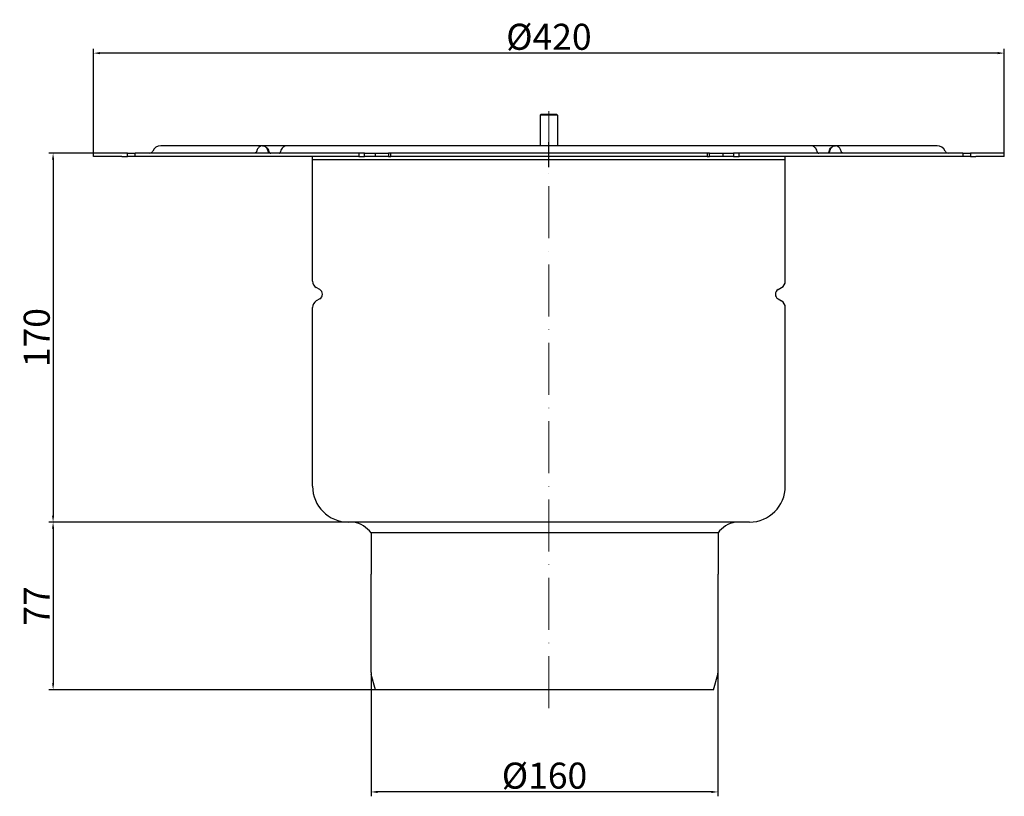
# Model space of a CAD drawing. Units: millimetres. Extents: x 19 to 473, y 468 to 826.
import ezdxf

# ---------------------------------------------------------------- set-up
doc = ezdxf.new("R2010")
doc.units = ezdxf.units.MM
doc.header["$LTSCALE"] = 2
doc.linetypes.add('ACAD_ISO10W100', pattern=[18, 12, -3, 0, -3])
doc.layers.add('GULLY', color=250, linetype='Continuous')
doc.layers.add('KOTY_GULLY', color=250, linetype='Continuous')
doc.layers.add('Osa_GULLY', color=1, linetype='ACAD_ISO10W100', lineweight=9, true_color=0xff0000)
doc.styles.add('Annotative', font='txt')
doc.styles.get("Standard").update_dxf_attribs({"font": 'tahoma.ttf'})
doc.dimstyles.new('GULLY', dxfattribs={"dimscale": 2, "dimtxt": 6, "dimasz": 1.5, "dimexe": 1, "dimexo": 0, "dimgap": 0.762, "dimtad": 1, "dimdec": 4, "dimrnd": 1e-08, "dimdsep": 46, "dimtxsty": 'Standard', "dimcen": 0.09, "dimdle": 10, "dimclrd": 256, "dimclre": 256, "dimclrt": 256, "dimadec": 0, "dimazin": 0, "dimtp": 1, "dimtm": 1, "dimtfac": 1.001486, "dimtdec": 4, "dimtofl": 0, "dimtmove": 2, "dimatfit": 3, "dimfxl": 1, "dimtolj": 1, "dimtzin": 0, "dimarcsym": 0})
doc.dimstyles.new('GULLY 1', dxfattribs={"dimscale": 2, "dimtxt": 6, "dimasz": 1.5, "dimexe": 1, "dimexo": 0, "dimgap": 0.762, "dimtad": 1, "dimdec": 4, "dimrnd": 1, "dimdsep": 46, "dimtxsty": 'Standard', "dimcen": 0.09, "dimdle": 10, "dimclrd": 256, "dimclre": 256, "dimclrt": 256, "dimadec": 0, "dimazin": 0, "dimtp": 1, "dimtm": 1, "dimtfac": 1.001486, "dimtdec": 4, "dimtofl": 0, "dimtmove": 2, "dimatfit": 3, "dimfxl": 1, "dimtolj": 1, "dimarcsym": 0})

# ---------------------------------------------------------------- blocks, each defined once
blk = doc.blocks.new('*D26')
at = {"layer": 'Defpoints', "color": 0}
for p in [(52.88, 810.57), (52.88, 764.47), (472.88, 764.47)]:
    blk.add_point(p, dxfattribs=at)
at = {"layer": 'KOTY_GULLY', "lineweight": -2}
for p, q in [((52.88, 764.47), (52.88, 812.57)), ((469.88, 810.57), (55.88, 810.57)), ((472.88, 764.47), (472.88, 812.57))]:
    blk.add_line(p, q, dxfattribs=at)
at = {"layer": 'KOTY_GULLY'}
for points in [[(55.88, 811.07), (55.88, 810.07), (52.88, 810.57)], [(469.88, 811.07), (469.88, 810.07), (472.88, 810.57)]]:
    blk.add_solid(points, dxfattribs=at)
at = {"layer": 'KOTY_GULLY', "insert": (262.88, 818.1), "char_height": 12, "attachment_point": 5, "style": 'Annotative'}
blk.add_mtext('\\A1;%%c420', dxfattribs=at)
blk = doc.blocks.new('*D27')
at = {"layer": 'Defpoints', "color": 0}
for p in [(52.88, 764.47), (34.24, 594.43), (170.38, 594.43)]:
    blk.add_point(p, dxfattribs=at)
at = {"layer": 'KOTY_GULLY', "lineweight": -2}
for p, q in [((52.88, 764.47), (32.24, 764.47)), ((34.24, 761.47), (34.24, 597.43)), ((170.38, 594.43), (32.24, 594.43))]:
    blk.add_line(p, q, dxfattribs=at)
at = {"layer": 'KOTY_GULLY'}
for points in [[(33.74, 761.47), (34.74, 761.47), (34.24, 764.47)], [(33.74, 597.43), (34.74, 597.43), (34.24, 594.43)]]:
    blk.add_solid(points, dxfattribs=at)
at = {"layer": 'KOTY_GULLY', "insert": (26.71, 679.45), "char_height": 12, "attachment_point": 5, "rotation": 90, "style": 'Annotative'}
blk.add_mtext('\\A1;170', dxfattribs=at)
blk = doc.blocks.new('*D31')
at = {"layer": 'Defpoints', "color": 0}
for p in [(170.38, 594.43), (34.24, 517.18), (182.85, 517.18)]:
    blk.add_point(p, dxfattribs=at)
at = {"layer": 'KOTY_GULLY', "lineweight": -2}
for p, q in [((170.38, 594.43), (32.24, 594.43)), ((34.24, 591.43), (34.24, 520.18)), ((182.85, 517.18), (32.24, 517.18))]:
    blk.add_line(p, q, dxfattribs=at)
at = {"layer": 'KOTY_GULLY'}
for points in [[(33.74, 591.43), (34.74, 591.43), (34.24, 594.43)], [(33.74, 520.18), (34.74, 520.18), (34.24, 517.18)]]:
    blk.add_solid(points, dxfattribs=at)
at = {"layer": 'KOTY_GULLY', "insert": (26.71, 555.81), "char_height": 12, "attachment_point": 5, "rotation": 90, "style": 'Annotative'}
blk.add_mtext('\\A1;77', dxfattribs=at)
blk = doc.blocks.new('*D33')
at = {"layer": 'Defpoints', "color": 0}
for p in [(180.85, 525.17), (340.85, 525.17), (180.85, 470.06)]:
    blk.add_point(p, dxfattribs=at)
at = {"layer": 'KOTY_GULLY', "lineweight": -2}
for p, q in [((180.85, 525.17), (180.85, 468.06)), ((340.85, 525.17), (340.85, 468.06)), ((337.85, 470.06), (183.85, 470.06))]:
    blk.add_line(p, q, dxfattribs=at)
at = {"layer": 'KOTY_GULLY'}
for points in [[(183.85, 470.56), (183.85, 469.56), (180.85, 470.06)], [(337.85, 470.56), (337.85, 469.56), (340.85, 470.06)]]:
    blk.add_solid(points, dxfattribs=at)
at = {"layer": 'KOTY_GULLY', "insert": (260.85, 477.58), "char_height": 12, "attachment_point": 5, "style": 'Annotative'}
blk.add_mtext('\\A1;%%c160', dxfattribs=at)

msp = doc.modelspace()

# ---------------------------------------------------------------- linework, layer by layer
at = {"layer": 'GULLY'}
for p, q in [((259.37698, 782.46857), (258.87698, 781.96857)), ((266.87698, 781.96857), (258.87698, 781.96857)), ((258.87698, 781.96857), (258.87698, 767.90607)), ((259.37698, 782.46857), (266.37698, 782.46857)), ((266.37698, 782.46857), (266.87698, 781.96857)), ((266.87698, 781.96857), (266.87698, 767.90607)), ((130.77449, 767.90607), (83.87698, 767.90607)), ((142.0882, 767.90607), (130.77449, 767.90607)), ((383.66577, 767.90607), (142.0882, 767.90607)), ((394.97948, 767.90607), (383.66577, 767.90607)), ((441.87698, 767.90607), (394.97948, 767.90607)), ((65.94206, 764.46857), (52.87698, 764.46857)), ((52.87698, 762.96857), (52.87698, 764.46857)), ((65.94206, 762.96857), (52.87698, 762.96857)), ((68.49315, 764.46857), (65.94206, 764.46857)), ((65.94206, 762.96857), (68.49315, 762.96857)), ((68.49315, 762.96857), (68.49315, 764.46857)), ((68.49315, 764.46857), (72.06409, 764.46857)), ((72.06409, 762.96857), (68.49315, 762.96857)), ((72.06409, 762.96857), (72.06409, 764.46857)), ((175.18183, 764.46857), (72.06409, 764.46857)), ((175.18183, 762.96857), (72.06409, 762.96857)), ((133.70437, 765.30634), (133.69959, 765.24982)), ((139.15837, 765.30633), (138.94986, 764.80065)), ((153.87698, 705.52639), (153.87698, 762.96857)), ((177.76836, 764.46857), (175.18183, 764.46857)), ((175.18183, 764.46857), (175.18183, 762.96857)), ((175.18183, 762.96857), (177.76836, 762.96857)), ((177.76836, 762.96857), (177.76836, 764.46857)), ((177.76836, 764.46857), (182.71044, 764.46857)), ((182.71044, 762.96857), (177.76836, 762.96857)), ((182.71044, 764.46857), (182.71044, 762.96857)), ((182.71044, 764.46857), (188.85492, 764.46857)), ((188.85492, 762.96857), (182.71044, 762.96857)), ((189.96173, 764.46857), (188.85492, 764.46857)), ((188.85492, 764.46857), (188.85492, 762.96857)), ((188.85492, 762.96857), (189.96173, 762.96857)), ((189.96173, 762.96857), (189.96173, 764.46857)), ((335.79224, 764.46857), (189.96173, 764.46857)), ((335.79224, 762.96857), (189.96173, 762.96857)), ((336.89905, 764.46857), (335.79224, 764.46857)), ((335.79224, 764.46857), (335.79224, 762.96857)), ((335.79224, 762.96857), (336.89905, 762.96857)), ((336.89905, 762.96857), (336.89905, 764.46857)), ((336.89905, 764.46857), (343.04353, 764.46857)), ((343.04353, 762.96857), (336.89905, 762.96857)), ((343.04353, 764.46857), (343.04353, 762.96857)), ((343.04353, 764.46857), (347.98561, 764.46857)), ((347.98561, 762.96857), (343.04353, 762.96857)), ((350.57213, 764.46857), (347.98561, 764.46857)), ((347.98561, 764.46857), (347.98561, 762.96857)), ((347.98561, 762.96857), (350.57213, 762.96857)), ((350.57213, 762.96857), (350.57213, 764.46857)), ((453.68988, 764.46857), (350.57213, 764.46857)), ((453.68988, 762.96857), (350.57213, 762.96857)), ((371.87698, 705.52639), (371.87698, 762.96857)), ((386.80924, 764.79854), (386.5956, 765.30633)), ((391.97183, 765.08341), (392.0496, 765.30634)), ((453.68988, 764.46857), (453.68988, 762.96857)), ((453.68988, 764.46857), (457.26082, 764.46857)), ((457.26082, 762.96857), (453.68988, 762.96857)), ((459.81191, 764.46857), (457.26082, 764.46857)), ((457.26082, 764.46857), (457.26082, 762.96857)), ((457.26082, 762.96857), (459.81191, 762.96857)), ((472.87698, 764.46857), (459.81191, 764.46857)), ((472.87698, 762.96857), (459.81191, 762.96857)), ((472.87698, 762.96857), (472.87698, 764.46857)), ((371.87698, 761.31524), (153.87698, 761.31524)), ((157.18698, 701.59463), (155.62698, 702.4953)), ((368.56698, 701.59463), (370.12698, 702.4953)), ((157.18698, 697.26451), (155.62698, 696.36384)), ((368.56698, 697.26451), (370.12698, 696.36384)), ((153.87698, 610.92957), (153.87698, 693.33275)), ((371.87698, 610.92957), (371.87698, 693.33275)), ((355.37698, 594.42957), (170.37698, 594.42957)), ((340.85271, 589.42957), (180.85271, 589.42957)), ((180.85271, 589.42957), (180.85271, 570.42957)), ((340.85271, 589.42957), (340.85271, 570.42957)), ((180.85271, 525.17154), (180.85271, 570.42957)), ((340.85271, 525.17154), (340.85271, 570.42957)), ((182.85271, 517.18083), (180.989, 524.13627)), ((338.85271, 517.18083), (340.71641, 524.13627)), ((338.85271, 517.18083), (182.85271, 517.18083))]:
    msp.add_line(p, q, dxfattribs=at)
at = {"layer": 'GULLY', "linetype": 'Continuous'}
msp.add_line((262.87698, 757.96857), (262.87698, 769.46857), dxfattribs=at)
at = {"layer": 'GULLY', "flags": 128}
for points in [[(133.42759, 765.40607), (133.30865, 765.76266), (133.16436, 766.10105), (132.99674, 766.4185), (132.80781, 766.71226), (132.59963, 766.97958), (132.37419, 767.21771), (132.13353, 767.4239), (131.87966, 767.5954), (131.61461, 767.72954), (131.34059, 767.82515), (131.06052, 767.88236), (130.77738, 767.90134), (130.49419, 767.88226), (130.21391, 767.82529), (129.93953, 767.7306), (129.67406, 767.59835), (129.41978, 767.42903), (129.17803, 767.22468), (128.95126, 766.98777), (128.74198, 766.72078), (128.55269, 766.42617), (128.38525, 766.10606), (128.24114, 765.76431), (128.12232, 765.40607)], [(130.77449, 767.90607), (131.03594, 767.8922), (131.29532, 767.85124), (131.54905, 767.78414), (131.7935, 767.69232), (132.0267, 767.57798), (132.24822, 767.44263), (132.45752, 767.28777), (132.65353, 767.11536), (132.83542, 766.92759), (133.0025, 766.72659), (133.29323, 766.28976), (133.52714, 765.81341), (133.70437, 765.30634)], [(142.0882, 767.90607), (141.82675, 767.8922), (141.56738, 767.85124), (141.31365, 767.78414), (141.0692, 767.69232), (140.836, 767.57798), (140.61448, 767.44262), (140.40518, 767.28776), (140.20917, 767.11535), (140.02728, 766.92757), (139.86021, 766.72657), (139.56949, 766.28974), (139.33558, 765.81339), (139.15837, 765.30633)], [(386.5956, 765.30633), (386.41789, 765.81453), (386.1825, 766.29326), (385.89126, 766.72984), (385.72386, 766.93072), (385.54185, 767.11816), (385.34602, 767.29), (385.13718, 767.44417), (384.91585, 767.57911), (384.68264, 767.69322), (384.43823, 767.78482), (384.18506, 767.85162), (383.92656, 767.89232), (383.66577, 767.90607)], [(392.0496, 765.30634), (392.22732, 765.81455), (392.46273, 766.29328), (392.75397, 766.72985), (392.92138, 766.93074), (393.1034, 767.11817), (393.29922, 767.29001), (393.50806, 767.44417), (393.72938, 767.57911), (393.9626, 767.69322), (394.20702, 767.78482), (394.46018, 767.85162), (394.71868, 767.89232), (394.97948, 767.90607)], [(397.63165, 765.40607), (397.51279, 765.76266), (397.36858, 766.10106), (397.20106, 766.41852), (397.01224, 766.71228), (396.80415, 766.9796), (396.5788, 767.21773), (396.33823, 767.42392), (396.08445, 767.59542), (395.81945, 767.72956), (395.54548, 767.82516), (395.26543, 767.88237), (394.98231, 767.90134), (394.6991, 767.88225), (394.41879, 767.82528), (394.14438, 767.73058), (393.87884, 767.59832), (393.62449, 767.429), (393.38265, 767.22465), (393.15579, 766.98775), (392.94641, 766.72076), (392.75702, 766.42616), (392.58947, 766.10605), (392.44528, 765.7643), (392.32638, 765.40607)], [(127.92183, 764.94796), (127.89733, 764.91081), (127.87198, 764.87492), (127.84578, 764.84033), (127.81878, 764.80711), (127.79103, 764.77529), (127.76254, 764.74488), (127.73336, 764.71592), (127.70353, 764.68842), (127.67306, 764.66243), (127.64201, 764.63795), (127.61039, 764.61503), (127.57825, 764.59368), (127.54561, 764.57393), (127.51251, 764.55581), (127.47899, 764.53934), (127.44507, 764.52455), (127.41079, 764.51147), (127.37624, 764.50012), (127.34146, 764.4905), (127.30649, 764.48262), (127.27137, 764.47648), (127.23618, 764.47209), (127.20093, 764.46945), (127.16571, 764.46857)], [(128.12232, 765.40607), (128.11637, 765.38515), (128.11019, 765.36435), (128.1038, 765.34368), (128.09717, 765.32314), (128.09033, 765.30275), (128.08328, 765.28249), (128.07601, 765.26239), (128.06853, 765.24243), (128.06083, 765.22264), (128.05294, 765.20301), (128.04483, 765.18354), (128.03652, 765.16425), (128.02802, 765.14514), (128.01932, 765.1262), (128.01041, 765.10746), (128.00132, 765.0889), (127.99203, 765.07055), (127.98255, 765.05239), (127.97289, 765.03444), (127.96303, 765.0167), (127.953, 764.99918), (127.94279, 764.98188), (127.93239, 764.96481), (127.92183, 764.94796)], [(134.38348, 764.46857), (134.33274, 764.47038), (134.2821, 764.47584), (134.23153, 764.48496), (134.18133, 764.49773), (134.13165, 764.5141), (134.0826, 764.534), (134.03427, 764.55739), (133.98678, 764.58421), (133.94025, 764.61439), (133.89476, 764.6479), (133.85042, 764.68467), (133.80734, 764.72464), (133.76568, 764.76775), (133.72557, 764.81385), (133.68711, 764.8628), (133.65037, 764.91444), (133.61542, 764.96861), (133.58235, 765.02517), (133.55123, 765.08396), (133.52214, 765.14484), (133.49515, 765.20764), (133.47034, 765.27221), (133.4478, 765.3384), (133.42759, 765.40607)], [(138.47941, 764.46857), (138.50445, 764.46938), (138.5294, 764.47178), (138.5542, 764.47572), (138.57876, 764.48115), (138.60305, 764.48802), (138.62696, 764.49629), (138.65046, 764.5059), (138.67346, 764.51681), (138.69591, 764.52897), (138.71773, 764.54231), (138.73891, 764.55672), (138.75941, 764.57209), (138.77922, 764.58836), (138.79833, 764.60541), (138.81674, 764.62318), (138.83441, 764.64156), (138.85134, 764.66047), (138.86753, 764.67982), (138.88298, 764.69953), (138.89771, 764.71951), (138.91176, 764.7397), (138.92512, 764.76001), (138.93783, 764.78038), (138.94986, 764.80065)], [(386.80924, 764.79854), (386.81615, 764.78036), (386.82886, 764.75999), (386.84221, 764.73969), (386.85625, 764.71952), (386.87099, 764.69953), (386.88648, 764.67982), (386.90271, 764.66046), (386.91967, 764.64154), (386.93735, 764.62316), (386.95574, 764.60539), (386.97484, 764.58834), (386.99463, 764.57208), (387.0151, 764.55671), (387.03624, 764.54231), (387.05806, 764.52897), (387.0805, 764.5168), (387.10351, 764.50589), (387.12701, 764.49627), (387.15092, 764.48801), (387.1752, 764.48114), (387.19977, 764.47571), (387.22457, 764.47177), (387.24951, 764.46938), (387.27456, 764.46857)], [(392.32638, 765.40607), (392.30617, 765.33838), (392.28363, 765.27213), (392.25882, 765.20747), (392.23184, 765.14458), (392.20275, 765.08362), (392.17164, 765.02477), (392.13856, 764.96818), (392.10363, 764.91403), (392.0669, 764.86249), (392.02844, 764.81371), (391.98838, 764.76783), (391.94684, 764.72491), (391.9039, 764.68504), (391.85967, 764.64829), (391.81425, 764.61474), (391.76774, 764.58447), (391.72023, 764.55756), (391.67183, 764.53409), (391.62264, 764.51414), (391.57283, 764.49777), (391.52258, 764.48502), (391.472, 764.47589), (391.42126, 764.4704), (391.37048, 764.46857)], [(397.83217, 764.94839), (397.8216, 764.96523), (397.8112, 764.98231), (397.80099, 764.9996), (397.79095, 765.01711), (397.78109, 765.03484), (397.77143, 765.05277), (397.76195, 765.0709), (397.75266, 765.08924), (397.74357, 765.10777), (397.73466, 765.12649), (397.72595, 765.14539), (397.71744, 765.16448), (397.70914, 765.18374), (397.70103, 765.20318), (397.69314, 765.22278), (397.68544, 765.24255), (397.67796, 765.26248), (397.6707, 765.28256), (397.66364, 765.3028), (397.6568, 765.32318), (397.65018, 765.3437), (397.64378, 765.36436), (397.6376, 765.38515), (397.63165, 765.40607)], [(398.58826, 764.46857), (398.55303, 764.46944), (398.51786, 764.47206), (398.48273, 764.47643), (398.44763, 764.48256), (398.41267, 764.49045), (398.37795, 764.50008), (398.34348, 764.51143), (398.3093, 764.52449), (398.27547, 764.53923), (398.24198, 764.55564), (398.20891, 764.5737), (398.17627, 764.59339), (398.1441, 764.61468), (398.11244, 764.63758), (398.08132, 764.66204), (398.05077, 764.68806), (398.02085, 764.71562), (397.99157, 764.74469), (397.96302, 764.77525), (397.93523, 764.80722), (397.90822, 764.84058), (397.88203, 764.87526), (397.85666, 764.91121), (397.83217, 764.94839)]]:
    msp.add_lwpolyline(points, dxfattribs=at)
at = {"layer": 'GULLY'}
msp.add_lwpolyline([(391.97183, 765.08341), (391.96934, 765.07752), (391.95471, 765.0422), (391.93927, 765.00504), (391.92276, 764.96613), (391.90482, 764.92564), (391.88509, 764.88372), (391.86321, 764.84065), (391.83881, 764.79681), (391.81159, 764.75273), (391.78128, 764.70906), (391.74758, 764.66648), (391.71044, 764.62585), (391.66996, 764.58808), (391.62623, 764.55404), (391.57936, 764.52464), (391.52967, 764.50083), (391.47785, 764.48323), (391.42456, 764.47232), (391.37048, 764.46857)], dxfattribs=at)
for centre, radius, start, end in [((83.87698, 763.90607), 4, 90, 157.9756872), ((441.87698, 763.90607), 4, 22.0243128, 90), ((78.77835, 765.96857), 1.5, 270, 317.0900191), ((78.77835, 765.96857), 1.5, 317.0900191, 337.9756872), ((446.97562, 765.96857), 1.5, 202.0243128, 222.9099809), ((446.97562, 765.96857), 1.5, 222.9099809, 270), ((157.37698, 705.52639), 3.5, 180, 240), ((368.37698, 705.52639), 3.5, 300, 0), ((155.93698, 699.42957), 2.5, 300, 60), ((369.81698, 699.42957), 2.5, 120, 240), ((157.37698, 693.33275), 3.5, 120, 180), ((368.37698, 693.33275), 3.5, 0, 60), ((170.37698, 610.92957), 16.5, 180, 270), ((355.37698, 610.92957), 16.5, 270, 0), ((170.46121, 581.73206), 12.93193, 36.5292251, 79.0739768), ((351.2442, 581.73206), 12.93193, 100.9260232, 143.4707749), ((184.85271, 525.17154), 4, 180, 195), ((336.85271, 525.17154), 4, 345, 0)]:
    msp.add_arc(centre, radius, start, end, dxfattribs=at)
msp.add_ellipse((134.65617, 765.46857), major_axis=(0, -1), ratio=0.980324163, start_param=4.932922241, end_param=6.283185307, dxfattribs=at)
at = {"layer": 'Osa_GULLY'}
msp.add_line((262.87698, 508.61705), (262.87698, 783.80122), dxfattribs=at)

# ---------------------------------------------------------------- dimensions: what is measured, and where the dimension line sits
at = {"layer": 'KOTY_GULLY'}
for base, p1, p2, picture, middle in [((52.87698, 810.57439), (472.87698, 764.46857), (52.87698, 764.46857), '*D26', (262.87698, 818.09839)), ((180.85271, 470.05566), (340.85271, 525.17154), (180.85271, 525.17154), '*D33', (260.85271, 477.57966))]:
    dim = msp.add_linear_dim(base=base, p1=p1, p2=p2, text='%%c<>', dimstyle='GULLY 1', override={"dimtxsty": 'Annotative'}, dxfattribs=at)
    dim.commit()
    dim.dimension.update_dxf_attribs({"geometry": picture, "text_midpoint": middle})
for base, p1, p2, picture, middle in [((34.23667, 594.42957), (52.87698, 764.46857), (170.37698, 594.42957), '*D27', (26.71267, 679.44907)), ((34.23667, 517.18083), (170.37698, 594.42957), (182.85271, 517.18083), '*D31', (26.71267, 555.8052))]:
    dim = msp.add_linear_dim(base=base, p1=p1, p2=p2, angle=90, dimstyle='GULLY', override={"dimrnd": 1, "dimtxsty": 'Annotative'}, dxfattribs=at)
    dim.commit()
    dim.dimension.update_dxf_attribs({"geometry": picture, "text_midpoint": middle})

doc.saveas('drawing.dxf')
